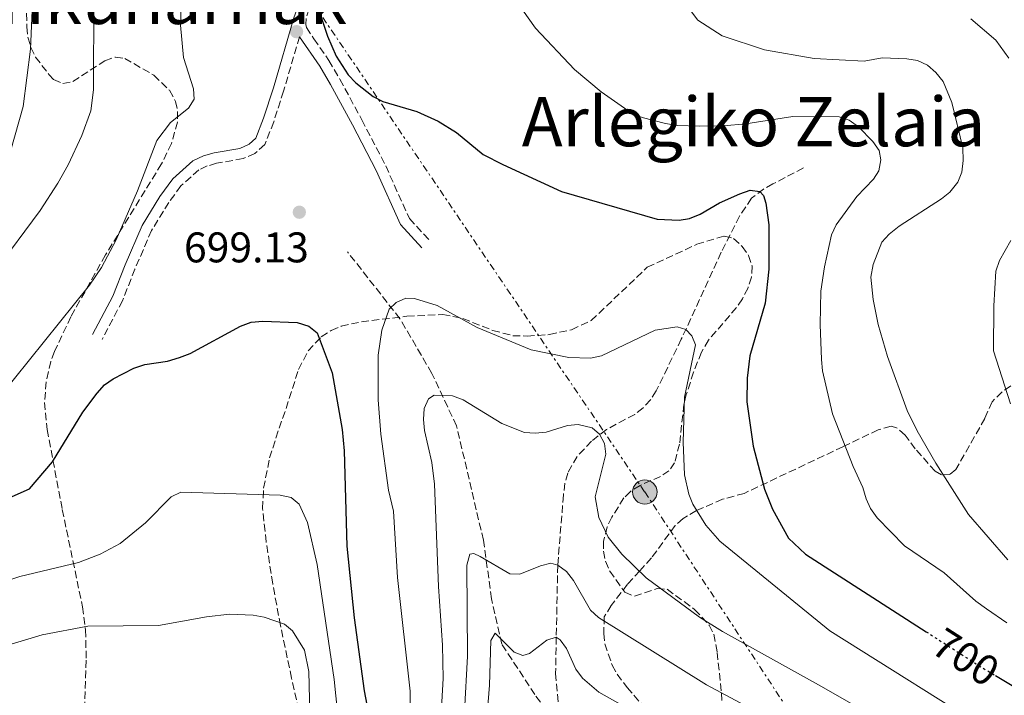
# Model space of a CAD drawing. Units: metres. Extents: x 623710 to 627137, y 4773510 to 4775885.
# Drawn here: x 626438 to 626667, y 4775467 to 4775625 of the extents above; entities that cross this region are included whole.
import ezdxf
from ezdxf.enums import TextEntityAlignment as Align

# ---------------------------------------------------------------- set-up
doc = ezdxf.new("R2010")
doc.units = ezdxf.units.M
doc.header["$MEASUREMENT"] = 0
for name, pattern in [('DGN Style 3', [2.435891, 1.739922, -0.695969]), ('DGN Style 5', [1.217945, 0.521977, -0.695969]), ('DGN Style 7', [3.479844, 1.56593, -0.695969, 0.521977, -0.695969])]:
    doc.linetypes.add(name, pattern=pattern)
for name, color, linetype, lineweight in [('Barranco lineal', 142, 'DGN Style 3', 13), ('Camino', 7, 'DGN Style 3', 0), ('Cota de curva de nivel directora', 7, 'Continuous', 0), ('Cota de punto acotado terreno', 7, 'Continuous', 0), ('Curva de nivel directora', 30, 'Continuous', 30), ('Curva de nivel directora no vista', 30, 'DGN Style 5', 30), ('Curva de nivel intermedia', 30, 'Continuous', 0), ('Línea eléctrica', 6, 'DGN Style 7', 0), ('Margen derecho', 7, 'Continuous', 0), ('Poste tendido eléctrico', 7, 'Continuous', 0), ('Punto acotado terreno (símbolo)', 7, 'Continuous', 0), ('Senda', 7, 'DGN Style 3', 0), ('Texto de rotulación de espacio menor sin especificar', 7, 'Continuous', 0), ('Texto de Área (paraje) menor', 7, 'Continuous', 0), ('Torre eléctrica', 7, 'Continuous', 0), ('Zona arbolada', 92, 'DGN Style 3', 0)]:
    doc.layers.add(name, color=color, linetype=linetype, lineweight=lineweight)
doc.styles.add('Style-Arial', font='arial.ttf')

# ---------------------------------------------------------------- blocks, each defined once
blk = doc.blocks.new('5PATER')
at = {"layer": 'Punto acotado terreno (símbolo)', "linetype": 'Continuous', "lineweight": 0}
h = blk.add_hatch(color=51, dxfattribs=at)
edge = h.paths.add_edge_path()
edge.add_ellipse((0, 0), major_axis=(-0.11, -0.111), ratio=0.999422, start_angle=0, end_angle=360)
blk = doc.blocks.new('5PELE')
at = {"layer": 'Torre eléctrica', "linetype": 'Continuous', "lineweight": 0}
h = blk.add_hatch(color=9, dxfattribs=at)
edge = h.paths.add_edge_path()
edge.add_arc((0, 0), 0.285, 0, 360)
at = {"layer": 'Torre eléctrica', "color": 252, "linetype": 'Continuous', "lineweight": 0}
blk.add_circle((0, 0), 0.285, dxfattribs=at)

msp = doc.modelspace()

# ---------------------------------------------------------------- linework, layer by layer
at = {"layer": 'Barranco lineal', "color": 142, "linetype": 'DGN Style 3', "lineweight": 13}
for points in [[(626620.55, 4775590.06, 700.92), (626613.43, 4775586.31, 699.97), (626611.24, 4775585.13, 700.03), (626608.42, 4775582.97, 699.66), (626605.65, 4775578.82, 698.9), (626601.37, 4775570.37, 697.71), (626592.03, 4775550.08, 694.6), (626586.19, 4775538.02, 692.17), (626584.86, 4775535.94, 691.82), (626583.11, 4775534.03, 691.48), (626581.15, 4775532.51, 691.16), (626574.56, 4775529, 690.25), (626571.07, 4775526.27, 689.64), (626567.71, 4775522.69, 688.82), (626565.5, 4775518.81, 688.3), (626564.85, 4775516.44, 688.07), (626564.52, 4775513.71, 687.6), (626563.18, 4775497.3, 685), (626562.84, 4775480.54, 680), (626562.68, 4775472.02, 677.85), (626563.36, 4775464.7, 676.69), (626564.87, 4775457.44, 675.13)], [(626564.87, 4775457.44, 675.13), (626557.83, 4775467.08, 677.92), (626550.14, 4775478.86, 680), (626547.74, 4775489.44, 682.69), (626545.82, 4775503.14, 685.61), (626539.57, 4775529.83, 690), (626533.8, 4775542.09, 691.35), (626526.35, 4775554.84, 695), (626514.1, 4775570.46, 697.23)]]:
    msp.add_polyline3d(points, dxfattribs=at)
at = {"layer": 'Camino', "color": 7, "linetype": 'DGN Style 3', "lineweight": 0}
for points in [[(626505.85, 4775629.6, 699.81), (626504.43, 4775624.93, 699.7), (626504.34, 4775623.57, 699.74), (626504.55, 4775622.85, 699.7), (626506.25, 4775620.21, 698.97), (626509.72, 4775615.16, 699.77), (626512.32, 4775610.78, 699.74), (626517.44, 4775601.28, 698.91), (626523.02, 4775590.54, 697.55), (626528.55, 4775578.22, 696.69), (626533.29, 4775573.14, 696.01)], [(626502.89, 4775620.69, 698.67), (626499.18, 4775608.01, 698.53), (626496.88, 4775600.84, 698.26), (626494.78, 4775595.52, 698.15), (626492.49, 4775593.44, 698.16), (626489.72, 4775592.22, 698), (626483.52, 4775591.14, 697.55), (626481.32, 4775590.51, 697.34), (626479.38, 4775589.59, 697.11), (626475.21, 4775585.84, 696.65), (626472.39, 4775582.02, 696.29), (626468.36, 4775575.48, 695.86), (626464.47, 4775566.45, 695.55), (626461.57, 4775559.06, 695.77), (626456.79, 4775550, 696.35)]]:
    msp.add_polyline3d(points, dxfattribs=at)
at = {"layer": 'Curva de nivel directora', "color": 30, "linetype": 'Continuous', "lineweight": 30, "elevation": 700, "flags": 128}
for points in [[(626506.59, 4775629.29), (626509.42, 4775620.81), (626511.44, 4775616.16), (626514.23, 4775611.8), (626516.07, 4775609.93), (626520.09, 4775606.76), (626522.31, 4775605.56), (626530.28, 4775603.2), (626535.24, 4775601.01), (626539.52, 4775598.36), (626545.76, 4775593.16), (626550.34, 4775590.86), (626564.09, 4775584.56), (626586.43, 4775578.11), (626591.49, 4775577.83), (626593.96, 4775578.22), (626596.45, 4775579.25), (626600.93, 4775581.92), (626605.67, 4775584.04), (626608.08, 4775584.83), (626610.33, 4775584.58), (626611.24, 4775583.63), (626611.76, 4775581.85), (626612.49, 4775576.74), (626612.45, 4775566.41), (626611.6, 4775558.52), (626608.05, 4775546.2), (626607.44, 4775541.01), (626607.31, 4775535.41), (626608.81, 4775525.1), (626611.43, 4775515.08), (626613.35, 4775510.37), (626617.07, 4775503.62), (626621.05, 4775499.89), (626649.19, 4775481.78)], [(626435.08, 4775513.05), (626439.83, 4775515.12), (626445.24, 4775521.44), (626452.33, 4775533.01), (626455.62, 4775537.5), (626457.35, 4775539.41), (626459.39, 4775540.85), (626464.23, 4775543.28), (626466.81, 4775544.14), (626472.11, 4775544.97), (626474.91, 4775545.76), (626477.38, 4775546.74), (626489.13, 4775553.13), (626491.62, 4775554.01), (626494.36, 4775554.29), (626502.37, 4775553.98), (626505.08, 4775553.13), (626507.05, 4775551.56), (626510.51, 4775542.23), (626512.87, 4775529), (626513.31, 4775524.02), (626513.94, 4775501.76), (626515.67, 4775485.01), (626517.97, 4775467.97), (626518.95, 4775463.07)], [(626665.4, 4775471.53), (626672.79, 4775467.12)]]:
    msp.add_lwpolyline(points, dxfattribs=at)
at = {"layer": 'Curva de nivel directora no vista', "color": 30, "linetype": 'DGN Style 5', "lineweight": 30, "elevation": 700, "flags": 128}
msp.add_lwpolyline([(626649.19, 4775481.78), (626661.54, 4775473.83), (626665.4, 4775471.53)], dxfattribs=at)
at = {"layer": 'Curva de nivel intermedia', "color": 30, "linetype": 'Continuous', "lineweight": 0, "flags": 128}
for points, elevation in [([(626441.06, 4775639.6), (626440.07, 4775617.8), (626438.37, 4775604.36), (626435.47, 4775594.21)], 685), ([(626454.91, 4775629.5), (626454.83, 4775608.32), (626454.16, 4775603.4), (626452.1, 4775597.66), (626448.89, 4775590.81), (626446.47, 4775586.48), (626442.31, 4775580.12), (626431.76, 4775565.97)], 690), ([(626475.33, 4775630.65), (626475.12, 4775623.38), (626475.78, 4775615.84), (626478.11, 4775608.55), (626478.29, 4775606.14), (626476.96, 4775604.02), (626472.77, 4775600.67), (626469.57, 4775596.45), (626465.04, 4775584.74), (626460.11, 4775573.25), (626456.65, 4775566.81), (626453.83, 4775562.66), (626432.78, 4775536.54)], 695), ([(626668.05, 4775483.82), (626663.31, 4775487.09), (626660.81, 4775488.91), (626653.36, 4775495.51), (626644.13, 4775501.86), (626637.78, 4775508.33), (626636.22, 4775510.53), (626635.19, 4775512.81), (626634.38, 4775515.45), (626632.15, 4775520.33), (626627.34, 4775532.66), (626625, 4775542.7), (626624.75, 4775545.32), (626624.42, 4775553.49), (626624.63, 4775561.25), (626625.48, 4775566.96), (626627.1, 4775574.42), (626628.19, 4775576.81), (626633.04, 4775583.37), (626636.91, 4775587.42), (626638.16, 4775589.34), (626638.61, 4775591.92), (626638.24, 4775594.09), (626636.74, 4775596.24), (626633.43, 4775599.67), (626631.22, 4775601.2), (626628.85, 4775601.99), (626618.07, 4775602.06), (626607.09, 4775600.38), (626601.86, 4775599.85), (626596.26, 4775599.77), (626591.09, 4775599.94), (626588.32, 4775600.4), (626582.91, 4775601.84), (626580.36, 4775602.95), (626573.29, 4775607.85), (626567.06, 4775613.03), (626558.02, 4775622.72), (626554.95, 4775626.93)], 705), ([(626668.28, 4775498.58), (626659.07, 4775509.15), (626651.48, 4775521.15), (626647.13, 4775528.69), (626644.77, 4775533.42), (626640.18, 4775546.01), (626638.01, 4775553.52), (626636.82, 4775559.31), (626636.24, 4775564.56), (626636.81, 4775567.54), (626638.85, 4775572.71), (626640.52, 4775574.57), (626642.92, 4775576.49), (626652.81, 4775582.81), (626654.73, 4775584.43), (626656.6, 4775586.75), (626657.5, 4775589.07), (626657.82, 4775591.79), (626657.72, 4775594.76), (626655.16, 4775605.3), (626653.13, 4775610.26), (626651.45, 4775612.37), (626649.47, 4775614.08), (626647.2, 4775615.14), (626644.71, 4775615.53), (626638.91, 4775615.76), (626634.75, 4775614.97), (626623.05, 4775615.62), (626611.42, 4775617.65), (626601.58, 4775620.89), (626595.9, 4775624.59), (626594.18, 4775626.83)], 710), ([(626659.6, 4775624.85), (626665.42, 4775619.92), (626668.48, 4775615.67)], 715), ([(626668.98, 4775573.08), (626666.31, 4775568.44), (626665.44, 4775565.96), (626665, 4775557.83), (626664.92, 4775547.35), (626668.91, 4775535.01)], 715), ([(626528.69, 4775454.25), (626528.75, 4775467.91), (626525.78, 4775494.47), (626524.8, 4775509.91), (626523.65, 4775514.85), (626521.85, 4775527.9), (626521.25, 4775535.94), (626521.26, 4775546.37), (626522.1, 4775552.19), (626523.8, 4775557.06), (626525.42, 4775558.64), (626527.7, 4775559.68), (626529.75, 4775559.58), (626535, 4775557.94), (626544.34, 4775552.84), (626556.94, 4775547.6), (626565.76, 4775545.77), (626570.82, 4775545.64), (626573.36, 4775546.17), (626585.94, 4775552.15), (626591.09, 4775552.99), (626593.07, 4775552.32), (626594.5, 4775550.86), (626595.32, 4775548.73), (626592.8, 4775536.52), (626592.44, 4775526), (626592.77, 4775518.39), (626593.77, 4775513.87), (626594.7, 4775511.54), (626597.75, 4775506.67), (626601, 4775502.9), (626626.74, 4775481.95), (626666.59, 4775456.89)], 695), ([(626535.97, 4775462.68), (626536.4, 4775470.84), (626536.28, 4775478.63), (626535.34, 4775492.31), (626534.42, 4775516.25), (626533.8, 4775521.3), (626532.06, 4775528.77), (626531.86, 4775531.29), (626532.01, 4775533.89), (626532.99, 4775536.18), (626534.33, 4775537.02), (626538.64, 4775536.81), (626541.12, 4775535.94), (626550.13, 4775530.42), (626555.43, 4775528.3), (626557.92, 4775528.1), (626560.45, 4775528.35), (626565.46, 4775529.9), (626567.95, 4775530.16), (626571.19, 4775529.38), (626572.95, 4775527.87), (626574.06, 4775525.74), (626574.4, 4775523.26), (626571.89, 4775513.27), (626572.76, 4775508.48), (626574.98, 4775503.88), (626578.13, 4775499.92), (626583.81, 4775494.38), (626596.25, 4775485.18), (626601.68, 4775481.83), (626624.04, 4775469.41), (626631.82, 4775464.94)], 690), ([(626340.9, 4775465.76), (626360.6, 4775476.53), (626362.87, 4775477.54), (626365.35, 4775478.06), (626377.63, 4775480.18), (626416.46, 4775488.28), (626429.65, 4775492.01), (626437.57, 4775494.63), (626451.32, 4775497.91), (626456.34, 4775499.89), (626461, 4775502.4), (626466.96, 4775507.18), (626472.9, 4775513.29), (626475.15, 4775514.39), (626498.39, 4775513.67), (626500.94, 4775513.09), (626502.82, 4775511.58), (626504.79, 4775507.29), (626506.99, 4775497.44), (626510.95, 4775470.64), (626512.26, 4775458.43)], 705), ([(626541.44, 4775463.18), (626542.15, 4775476.05), (626541.99, 4775497.3), (626542.64, 4775499.87), (626543.6, 4775500.05), (626545.1, 4775499.34), (626551.99, 4775495.3), (626554.35, 4775495.19), (626559.12, 4775497.19), (626561.55, 4775497.78), (626563.18, 4775497.3), (626565.19, 4775495.82), (626566.89, 4775493.72), (626570.83, 4775486.83), (626572.66, 4775485.12), (626597.92, 4775469.38), (626621.33, 4775456.86)], 685), ([(626374.41, 4775466.24), (626387.51, 4775467.48), (626402.35, 4775469.76), (626414.08, 4775472.4), (626442.78, 4775481.08), (626453.5, 4775483.05), (626469.98, 4775483.21), (626481.17, 4775485.27), (626486.54, 4775485.85), (626492.09, 4775485.65), (626494.61, 4775485.18), (626499.35, 4775483.56), (626501.29, 4775481.97), (626504.09, 4775477.49), (626505.1, 4775472.46), (626505.41, 4775459.59)], 710), ([(626546.39, 4775458.66), (626547.28, 4775469.32), (626547.56, 4775479.7), (626548.57, 4775481.43), (626552.98, 4775477), (626555.06, 4775476.22), (626556.62, 4775476.69), (626560.6, 4775479.81), (626562.84, 4775480.54), (626563.76, 4775479.9), (626565.24, 4775477.89), (626567.38, 4775473.05), (626568.96, 4775470.96), (626572.76, 4775467.68), (626578.44, 4775464.51)], 680)]:
    msp.add_lwpolyline(points, dxfattribs=dict(at, elevation=elevation))
at = {"layer": 'Línea eléctrica', "color": 6, "linetype": 'DGN Style 7', "lineweight": 0}
msp.add_polyline3d([(626253.98, 4775869.17, 700.68), (626257.34, 4775865.99, 699.75), (626350.82, 4775781.81, 682.1), (626498.58, 4775639.58, 698.76), (626583.51, 4775514.4, 692.56), (626661.63, 4775395.73, 669.43), (626679.57, 4775305.26, 621.48), (626689.7355, 4775212.1508, 608.9645), (626693.9581, 4775173.475, 603.7658), (626696.83, 4775147.17, 600.23), (626647.82, 4775133.32, 585.18), (626610.698, 4775155.392, 594.7832), (626577.35, 4775175.22, 603.41)], dxfattribs=at)
at = {"layer": 'Margen derecho', "color": 7, "linetype": 'Continuous', "lineweight": 0}
for points in [[(626454.58, 4775551.17, 696.35), (626459.29, 4775560.11, 695.77), (626462.16, 4775567.4, 695.55), (626466.13, 4775576.64, 695.86), (626470.32, 4775583.42, 696.29), (626473.35, 4775587.53, 696.65), (626477.98, 4775591.7, 697.11), (626480.44, 4775592.86, 697.34), (626482.97, 4775593.58, 697.55), (626488.99, 4775594.63, 698), (626491.11, 4775595.57, 698.16), (626492.67, 4775596.98, 698.15), (626494.52, 4775601.68, 698.26), (626496.79, 4775608.74, 698.53), (626501.59, 4775625.13, 700.05), (626504.79, 4775634.04, 700.38), (626505.79, 4775636.22, 699.29)], [(626502.89, 4775620.69, 698.67), (626507.61, 4775613.81, 699.77), (626510.14, 4775609.55, 699.74), (626515.23, 4775600.11, 698.91), (626520.77, 4775589.45, 697.55), (626526.44, 4775576.82, 696.69), (626531.47, 4775571.44, 696.01)]]:
    msp.add_polyline3d(points, dxfattribs=at)
at = {"layer": 'Senda', "color": 7, "linetype": 'DGN Style 3', "lineweight": 0}
msp.add_polyline3d([(626668.95, 4775539.16, 714.53), (626666.91, 4775537.75, 714.17), (626664.57, 4775535.47, 713.54), (626662.88, 4775531.58, 712.64), (626656.14, 4775519.63, 710.15), (626654.72, 4775518.51, 709.89), (626652.8, 4775518.41, 709.59), (626651.32, 4775519.24, 709.55), (626646.64, 4775524.47, 709.03), (626644.26, 4775527.68, 708.6), (626642.28, 4775529.38, 708.22), (626640.99, 4775529.75, 708), (626637.98, 4775528.92, 707.66), (626629.75, 4775524.97, 704.57), (626606.71, 4775514.08, 697.92), (626601.65, 4775512.71, 696.89), (626595.54, 4775510.05, 694.48), (626592.45, 4775508.24, 693.41), (626590.6, 4775506.57, 693.03), (626585.07, 4775499.02, 690.75), (626582.37, 4775496, 689.12), (626579.5, 4775492.86, 687.91), (626575.66, 4775487.93, 686.09), (626574.05, 4775485.24, 684.91), (626573.92, 4775481.39, 683.88), (626574.17, 4775478.93, 683.5), (626575.9, 4775473.93, 683.28), (626577.02, 4775471.84, 682.61), (626579.4, 4775468.78, 681.13), (626588.99, 4775457.51, 678.63)], dxfattribs=at)
at = {"layer": 'Zona arbolada', "color": 92, "linetype": 'DGN Style 3', "lineweight": 0}
for points in [[(626438.98, 4775643.21, 701.04), (626439.21, 4775623.02, 702.1), (626439.48, 4775620.57, 702.24), (626440.18, 4775618.21, 702.38), (626441.28, 4775615.95, 702.51), (626444.46, 4775611.76, 702.8), (626445.49, 4775610.73, 702.87), (626447.62, 4775609.74, 703.03), (626449.95, 4775610.23, 703.21), (626457.46, 4775615.06, 703.81), (626459.91, 4775615.95, 704), (626462.11, 4775615.62, 704.16), (626468.91, 4775611.69, 704.15), (626472.56, 4775608.18, 704.05), (626473.94, 4775605.6, 704.16), (626474.44, 4775603.22, 704.34), (626474.39, 4775600.77, 704.54), (626473.02, 4775595.79, 704.97), (626470.67, 4775590.99, 705.45), (626457.58, 4775569.73, 708.09), (626449.51, 4775555.3, 710.05), (626445.7, 4775547.23, 711.62), (626444.84, 4775544.9, 712.19), (626443.73, 4775540.13, 713.5), (626443.38, 4775535.29, 714.97), (626443.97, 4775528.97, 717.03), (626447.51, 4775510.31, 723.29), (626452.23, 4775487.59, 731.45), (626452.96, 4775482.21, 733.36), (626453.1, 4775475.12, 735.86), (626452.54, 4775459.45, 741.53)], [(626438.98, 4775643.21, 701.04), (626439.21, 4775623.02, 702.1), (626439.48, 4775620.57, 702.24), (626440.18, 4775618.21, 702.38), (626441.28, 4775615.95, 702.51), (626444.46, 4775611.76, 702.8), (626445.49, 4775610.73, 702.87), (626447.62, 4775609.74, 703.03), (626449.95, 4775610.23, 703.21), (626457.46, 4775615.06, 703.81), (626459.91, 4775615.95, 704), (626462.11, 4775615.62, 704.16), (626468.91, 4775611.69, 704.15), (626472.56, 4775608.18, 704.05), (626473.94, 4775605.6, 704.16), (626474.44, 4775603.22, 704.34), (626474.39, 4775600.77, 704.54), (626473.02, 4775595.79, 704.97), (626470.67, 4775590.99, 705.45), (626457.58, 4775569.73, 708.09), (626449.51, 4775555.3, 710.05), (626445.7, 4775547.23, 711.62), (626444.84, 4775544.9, 712.19), (626443.73, 4775540.13, 713.5), (626443.38, 4775535.29, 714.97), (626443.97, 4775528.97, 717.03), (626447.51, 4775510.31, 723.29), (626452.23, 4775487.59, 731.45), (626452.96, 4775482.21, 733.36), (626453.1, 4775475.12, 735.86), (626452.54, 4775459.45, 741.53)], [(626503.73, 4775458.7, 722.83), (626501.03, 4775470.95, 724.22), (626498.46, 4775483.2, 725.06), (626496.63, 4775492.99, 725.23), (626495.11, 4775502.78, 724.85), (626494.28, 4775510.55, 724.03), (626494.5, 4775515.32, 722.88), (626495.92, 4775522.34, 720.46), (626498.13, 4775529.27, 717.87), (626499.75, 4775533.9, 716.41), (626502.68, 4775543.03, 714.38), (626504.9, 4775547.37, 713.38), (626507.98, 4775550.59, 712.54), (626510.29, 4775552.09, 712.03), (626512.62, 4775553.1, 711.52), (626517.34, 4775554.14, 710.49), (626527.98, 4775555.42, 707.9), (626536.33, 4775555.82, 705.33), (626541.04, 4775554.91, 703.99), (626548.01, 4775552.12, 702.17), (626552.66, 4775550.89, 701.14), (626556.04, 4775550.79, 700.6), (626561.24, 4775551.15, 700.39), (626566.41, 4775552.29, 700.78), (626570.99, 4775554.43, 701.67), (626584.08, 4775566.85, 706.36), (626595.64, 4775572.22, 708.87), (626602.03, 4775574.15, 709.96), (626604.25, 4775573.61, 710.14), (626606.24, 4775571.75, 710.16), (626607.72, 4775569.64, 710.14), (626608.55, 4775567.18, 710.13), (626608.41, 4775564.59, 710.11), (626607.6, 4775562.03, 710.07), (626606.31, 4775559.48, 709.96), (626604.91, 4775557.45, 709.81), (626598.37, 4775549.85, 708.91), (626596.74, 4775547.03, 708.59), (626594.9, 4775542.37, 708.03), (626593.2, 4775537.15, 707.22), (626592.64, 4775534.83, 706.63), (626591.62, 4775525.6, 702.58), (626590.47, 4775521.23, 701.03), (626589.15, 4775519.34, 700.51), (626587.18, 4775518.03, 700.04), (626582.4, 4775515.93, 699.36), (626580.15, 4775514.55, 699.18), (626578.64, 4775513, 699.15), (626575.78, 4775508.51, 699.22), (626574.73, 4775506.24, 699.27), (626573.85, 4775502.86, 699.32), (626573.84, 4775500.57, 699.33), (626574.34, 4775498.25, 699.32), (626575.31, 4775495.92, 699.32), (626578.82, 4775490.99, 699.32), (626581.12, 4775490.07, 699.57), (626586.39, 4775491.87, 700.57), (626588.73, 4775491.68, 700.7), (626595.14, 4775486.97, 699.54), (626598.53, 4775483.3, 698.28), (626599.62, 4775481.21, 697.55), (626600.41, 4775476.95, 696.14), (626601.38, 4775467.48, 693.03), (626603.29, 4775439.71, 683.53)], [(626503.73, 4775458.7, 722.83), (626501.03, 4775470.95, 724.22), (626498.46, 4775483.2, 725.06), (626496.63, 4775492.99, 725.23), (626495.11, 4775502.78, 724.85), (626494.28, 4775510.55, 724.03), (626494.5, 4775515.32, 722.88), (626495.92, 4775522.34, 720.46), (626498.13, 4775529.27, 717.87), (626499.75, 4775533.9, 716.41), (626502.68, 4775543.03, 714.38), (626504.9, 4775547.37, 713.38), (626507.98, 4775550.59, 712.54), (626510.29, 4775552.09, 712.03), (626512.62, 4775553.1, 711.52), (626517.34, 4775554.14, 710.49), (626527.98, 4775555.42, 707.9), (626536.33, 4775555.82, 705.33), (626541.04, 4775554.91, 703.99), (626548.01, 4775552.12, 702.17), (626552.66, 4775550.89, 701.14), (626556.04, 4775550.79, 700.6), (626561.24, 4775551.15, 700.39), (626566.41, 4775552.29, 700.78), (626570.99, 4775554.43, 701.67), (626584.08, 4775566.85, 706.36), (626595.64, 4775572.22, 708.87), (626602.03, 4775574.15, 709.96), (626604.25, 4775573.61, 710.14), (626606.24, 4775571.75, 710.16), (626607.72, 4775569.64, 710.14), (626608.55, 4775567.18, 710.13), (626608.41, 4775564.59, 710.11), (626607.6, 4775562.03, 710.07), (626606.31, 4775559.48, 709.96)], [(626606.31, 4775559.48, 709.96), (626604.91, 4775557.45, 709.81), (626598.37, 4775549.85, 708.91), (626596.74, 4775547.03, 708.59), (626594.9, 4775542.37, 708.03), (626593.2, 4775537.15, 707.22), (626592.64, 4775534.83, 706.63), (626591.62, 4775525.6, 702.58), (626590.47, 4775521.23, 701.03), (626589.15, 4775519.34, 700.51), (626587.18, 4775518.03, 700.04), (626582.4, 4775515.93, 699.36), (626580.15, 4775514.55, 699.18), (626578.64, 4775513, 699.15), (626575.78, 4775508.51, 699.22), (626574.73, 4775506.24, 699.27), (626573.85, 4775502.86, 699.32), (626573.84, 4775500.57, 699.33), (626574.34, 4775498.25, 699.32), (626575.31, 4775495.92, 699.32), (626578.82, 4775490.99, 699.32), (626581.12, 4775490.07, 699.57), (626586.39, 4775491.87, 700.57), (626588.73, 4775491.68, 700.7), (626595.14, 4775486.97, 699.54), (626598.53, 4775483.3, 698.28), (626599.62, 4775481.21, 697.55), (626600.41, 4775476.95, 696.14), (626601.38, 4775467.48, 693.03), (626603.29, 4775439.71, 683.53)]]:
    msp.add_polyline3d(points, dxfattribs=at)

# ---------------------------------------------------------------- block references
at = {"layer": 'Poste tendido eléctrico', "color": 7, "linetype": 'Continuous', "lineweight": 0, "xscale": 10, "yscale": 10, "zscale": 10}
msp.add_blockref('5PELE', (626583.51, 4775514.4, 692.56), dxfattribs=at)
at = {"layer": 'Punto acotado terreno (símbolo)', "color": 7, "linetype": 'Continuous', "lineweight": 0, "xscale": 10, "yscale": 10, "zscale": 10}
for p in [(626502.2, 4775621.87, 699.7), (626502.85, 4775579.72, 699.13)]:
    msp.add_blockref('5PATER', p, dxfattribs=at)

# ---------------------------------------------------------------- texts
at = {"layer": 'Cota de curva de nivel directora', "color": 7, "linetype": 'Continuous', "lineweight": 0, "style": 'Style-Arial'}
msp.add_text('700', height=7, rotation=327.24297, dxfattribs=at).set_placement((626658.433, 4775475.83, 700), align=Align.MIDDLE_CENTER)
at = {"layer": 'Cota de punto acotado terreno', "color": 7, "linetype": 'Continuous', "lineweight": 0, "style": 'Style-Arial'}
msp.add_text('699.13', height=7, dxfattribs=at).set_placement((626475.92, 4775568.01, 699.13))
at = {"layer": 'Texto de rotulación de espacio menor sin especificar', "color": 7, "linetype": 'Continuous', "lineweight": 0, "style": 'Style-Arial'}
msp.add_text('Trikuharriak', height=11.5, dxfattribs=at).set_placement((626468.7776, 4775629.41, 685.84), align=Align.MIDDLE_CENTER)
at = {"layer": 'Texto de Área (paraje) menor', "color": 7, "linetype": 'Continuous', "lineweight": 0, "style": 'Style-Arial'}
msp.add_text('Arlegiko Zelaia', height=11.5, dxfattribs=at).set_placement((626608.888, 4775600.87, 704.25), align=Align.MIDDLE_CENTER)

doc.saveas('drawing.dxf')
